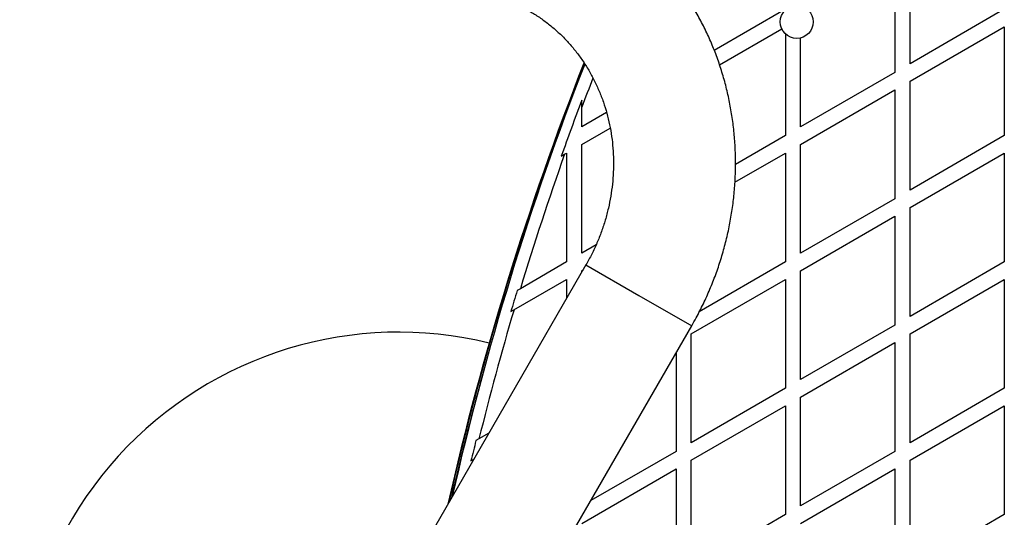
# Model space of a CAD drawing. Units: millimetres. Extents: x 0 to 14943, y 0 to 12987.
# Drawn here: x 4448 to 4837, y 8404 to 8601 of the extents above; entities that cross this region are included whole.
import ezdxf

# ---------------------------------------------------------------- set-up
doc = ezdxf.new("R2010")
doc.units = ezdxf.units.MM

msp = doc.modelspace()

# ---------------------------------------------------------------- linework, layer by layer
at = {"color": 7, "linetype": 'Continuous', "lineweight": 25, "ltscale": 50}
for p, q in [((4799.98, 8583.81), (4799.98, 8626.88)), ((4793.98, 8623.42), (4793.98, 8580.35)), ((4750.68, 8605.35), (4722.5, 8589.08)), ((4837.28, 8605.35), (4799.98, 8583.81)), ((4724.59, 8583.36), (4749.26, 8597.6)), ((4750.68, 8595.64), (4750.68, 8555.35)), ((4799.98, 8576.88), (4837.28, 8598.42)), ((4837.28, 8598.42), (4837.28, 8555.35)), ((4756.68, 8558.81), (4756.68, 8594.04)), ((4793.98, 8580.35), (4756.68, 8558.81)), ((4799.98, 8533.81), (4799.98, 8576.88)), ((4756.68, 8551.88), (4793.98, 8573.42)), ((4793.98, 8573.42), (4793.98, 8530.35)), ((4670.07, 8566.58), (4670.07, 8569.41)), ((4670.07, 8558.81), (4670.07, 8566.58)), ((4679.9, 8564.48), (4670.07, 8558.81)), ((4670.07, 8551.88), (4681.3, 8558.37)), ((4750.68, 8555.35), (4730.91, 8543.93)), ((4837.28, 8555.35), (4799.98, 8533.81)), ((4670.07, 8508.81), (4670.07, 8551.88)), ((4756.68, 8508.81), (4756.68, 8551.88)), ((4661.95, 8547.19), (4663.28, 8547.96)), ((4663.28, 8547.96), (4664.07, 8548.42)), ((4664.07, 8548.42), (4664.07, 8505.35)), ((4730.7, 8536.88), (4750.68, 8548.42)), ((4750.68, 8548.42), (4750.68, 8505.35)), ((4799.98, 8526.88), (4837.28, 8548.42)), ((4837.28, 8548.42), (4837.28, 8505.35)), ((4793.98, 8530.35), (4756.68, 8508.81)), ((4799.98, 8483.81), (4799.98, 8526.88)), ((4756.68, 8501.88), (4793.98, 8523.42)), ((4793.98, 8523.42), (4793.98, 8480.35)), ((4675.71, 8512.06), (4670.07, 8508.81)), ((4671.73, 8504.18), (4611.73, 8400.26)), ((4664.07, 8505.35), (4645.76, 8494.77)), ((4670.07, 8501.88), (4670.57, 8502.17)), ((4670.07, 8501.31), (4670.07, 8501.88)), ((4750.68, 8505.35), (4716.59, 8485.66)), ((4756.68, 8458.81), (4756.68, 8501.88)), ((4837.28, 8505.35), (4799.98, 8483.81)), ((4643.25, 8486.4), (4664.07, 8498.42)), ((4664.07, 8498.42), (4664.07, 8490.92)), ((4713.38, 8476.88), (4750.68, 8498.42)), ((4750.68, 8498.42), (4750.68, 8455.35)), ((4799.98, 8476.88), (4837.28, 8498.42)), ((4837.28, 8498.42), (4837.28, 8455.35)), ((4645.76, 8494.77), (4644.5, 8494.05)), ((4642, 8485.67), (4643.25, 8486.4)), ((4653.56, 8376.11), (4713.56, 8480.03)), ((4793.98, 8480.35), (4756.68, 8458.81)), ((4713.38, 8433.81), (4713.38, 8476.88)), ((4799.98, 8433.81), (4799.98, 8476.88)), ((4756.68, 8451.88), (4793.98, 8473.42)), ((4793.98, 8473.42), (4793.98, 8430.35)), ((4707.38, 8469.32), (4707.38, 8430.35)), ((4750.68, 8455.35), (4713.38, 8433.81)), ((4837.28, 8455.35), (4799.98, 8433.81)), ((4756.68, 8408.81), (4756.68, 8451.88)), ((4713.38, 8426.88), (4750.68, 8448.42)), ((4750.68, 8448.42), (4750.68, 8405.35)), ((4799.98, 8426.88), (4837.28, 8448.42)), ((4837.28, 8448.42), (4837.28, 8405.35)), ((4633.26, 8437.56), (4629.38, 8435.31)), ((4629.38, 8435.31), (4628.18, 8434.62)), ((4707.38, 8430.35), (4673.62, 8410.86)), ((4793.98, 8430.35), (4756.68, 8408.81)), ((4626.22, 8426.56), (4627.41, 8427.25)), ((4713.38, 8383.81), (4713.38, 8426.88)), ((4799.98, 8383.81), (4799.98, 8426.88)), ((4670.07, 8401.88), (4707.38, 8423.42)), ((4707.38, 8423.42), (4707.38, 8380.35)), ((4756.68, 8401.88), (4793.98, 8423.42)), ((4793.98, 8423.42), (4793.98, 8380.35)), ((4750.68, 8405.35), (4713.38, 8383.81)), ((4837.28, 8405.35), (4799.98, 8383.81))]:
    msp.add_line(p, q, dxfattribs=at)
at = {"color": 1, "linetype": 'Continuous', "lineweight": 25, "ltscale": 50}
for p, q in [((4671.73, 8504.18), (4692.64, 8492.11)), ((4692.64, 8492.11), (4713.56, 8480.03))]:
    msp.add_line(p, q, dxfattribs=at)
at = {"color": 7, "linetype": 'Continuous', "lineweight": 25, "ltscale": 2500}
msp.add_circle((4755.14, 8600.36), 6.5, dxfattribs=at)
for centre, radius, start, end in [((5804.83, 8138.66), 1218.25, 158.55557, 167.15558), ((5804.83, 8138.66), 1218.04, 158.5582, 167.12347), ((5789.24, 8147.66), 1200, 158.69815, 167.24559), ((5789.24, 8147.66), 1195.99, 159.35141, 160.48491), ((5789.24, 8147.66), 1195, 160.429, 163.11396), ((5789.24, 8147.66), 1195.99, 163.16485, 163.58339), ((5789.24, 8147.66), 1195, 163.53324, 166.07148), ((4597.64, 8327.56), 150, 76.2034, 260.7351), ((5804.83, 8138.66), 1217.42, 164.5049, 167.02752), ((5789.24, 8147.66), 1195.99, 166.11738, 166.51485)]:
    msp.add_arc(centre, radius, start, end, dxfattribs=at)
at = {"color": 1, "linetype": 'Continuous', "lineweight": 25, "ltscale": 2500}
for centre, radius, start, end in [((5804.83, 8138.66), 1218.03, 158.56337, 167.12084), ((5789.24, 8147.66), 1195, 158.88638, 159.47838), ((5804.83, 8138.66), 1217.35, 165.33979, 167.01699)]:
    msp.add_arc(centre, radius, start, end, dxfattribs=at)
at = {"color": 7, "linetype": 'Continuous', "lineweight": 25, "ltscale": 50}
for points, knots in [([(4713.56, 8480.03), (4714.15, 8481.09), (4715.78, 8483.96), (4718.23, 8488.78), (4720.82, 8494.51), (4723.12, 8500.36), (4725.14, 8506.31), (4726.86, 8512.34), (4728.29, 8518.44), (4729.42, 8524.59), (4730.24, 8530.78), (4730.76, 8537), (4730.97, 8543.21), (4730.88, 8549.42), (4730.48, 8555.6), (4729.77, 8561.74), (4728.75, 8567.82), (4727.44, 8573.82), (4725.83, 8579.74), (4723.92, 8585.54), (4721.73, 8591.23), (4719.25, 8596.79), (4716.5, 8602.19), (4713.48, 8607.43), (4710.2, 8612.5), (4706.67, 8617.38), (4702.89, 8622.05), (4698.88, 8626.51), (4694.65, 8630.75), (4690.2, 8634.75), (4685.56, 8638.51), (4680.73, 8642.01), (4676.63, 8644.68), (4674.13, 8646.15), (4673.34, 8646.61)], [0, 0, 0, 0, 0.018694, 0.051097, 0.083503, 0.115908, 0.148311, 0.18071, 0.213104, 0.24549, 0.277867, 0.310233, 0.342587, 0.374926, 0.407249, 0.439554, 0.47184, 0.504104, 0.536347, 0.568566, 0.600761, 0.632932, 0.665077, 0.697197, 0.729292, 0.761363, 0.793411, 0.825437, 0.857444, 0.889433, 0.921407, 0.953368, 0.985319, 1, 1, 1, 1]), ([(4649.19, 8604.78), (4649.77, 8604.44), (4651.64, 8603.33), (4654.69, 8601.28), (4658.26, 8598.51), (4661.63, 8595.5), (4664.78, 8592.25), (4667.72, 8588.78), (4670.42, 8585.1), (4672.87, 8581.24), (4675.07, 8577.2), (4676.99, 8573.01), (4678.65, 8568.68), (4680.03, 8564.24), (4681.12, 8559.69), (4681.93, 8555.06), (4682.44, 8550.36), (4682.67, 8545.62), (4682.6, 8540.86), (4682.23, 8536.09), (4681.58, 8531.33), (4680.63, 8526.61), (4679.41, 8521.94), (4677.9, 8517.34), (4676.12, 8512.84), (4674.09, 8508.43), (4672.52, 8505.6), (4671.73, 8504.18)], [0, 0, 0, 0, 0.018709, 0.06043, 0.102146, 0.14383, 0.18546, 0.227019, 0.268491, 0.309865, 0.351135, 0.392296, 0.433349, 0.474295, 0.515138, 0.555886, 0.596545, 0.637122, 0.677627, 0.718066, 0.758448, 0.798782, 0.839073, 0.87933, 0.919559, 0.959766, 1, 1, 1, 1])]:
    msp.add_open_spline(points, degree=3, knots=knots, dxfattribs=at)

doc.saveas('drawing.dxf')
